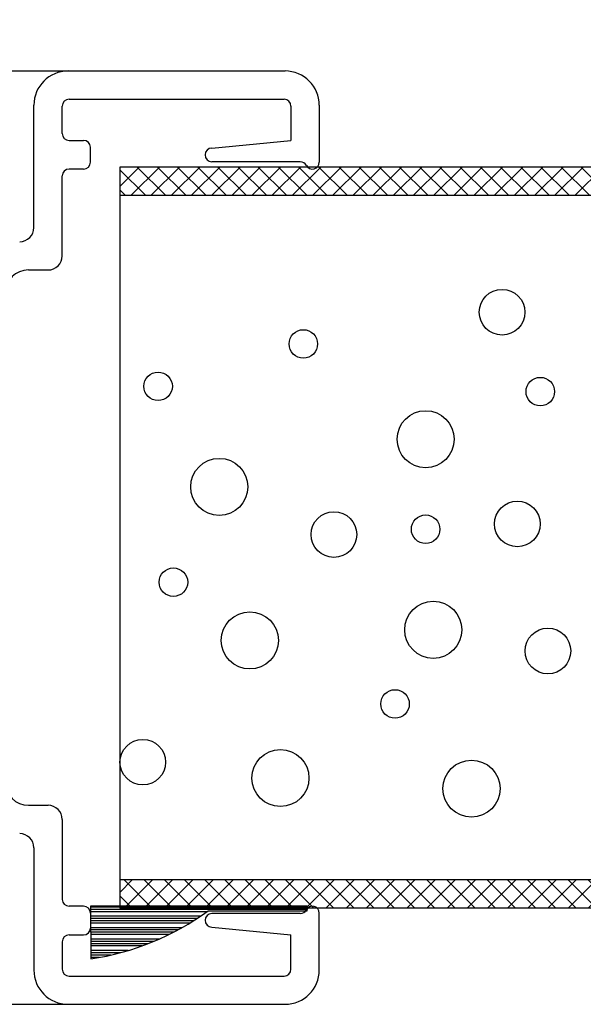
# Model space of a CAD drawing. Extents: x 289.4 to 342.7, y -10.7 to 60.7.
# Drawn here: x 302.2 to 303.4, y 29.6 to 31.8 of the extents above; entities that cross this region are included whole.
import ezdxf

# ---------------------------------------------------------------- set-up
doc = ezdxf.new("R2010")
doc.units = 0
doc.header["$MEASUREMENT"] = 0
doc.linetypes.add('DASHED', pattern=[0.2, 0.1, -0.1])
doc.layers.get('0').update_dxf_attribs({"linetype": 'CONTINUOUS'})
doc.layers.add('CK_LEVEL_1', color=7, linetype='CONTINUOUS')

# ---------------------------------------------------------------- blocks, each defined once
blk = doc.blocks.new('*X3979')
at = {"layer": 'CK_LEVEL_1', "color": 221, "linetype": 'Continuous'}
for p, q in [((63.9041, 21.3158), (63.9468, 21.3585)), ((63.929, 21.2965), (63.991, 21.3585)), ((63.9732, 21.2965), (64.0352, 21.3585)), ((64.0174, 21.2965), (64.0794, 21.3585)), ((64.0616, 21.2965), (64.1236, 21.3585)), ((64.1058, 21.2965), (64.1678, 21.3585)), ((64.15, 21.2965), (64.212, 21.3585)), ((64.1942, 21.2965), (64.2562, 21.3585)), ((64.2383, 21.2965), (64.3003, 21.3585)), ((64.2825, 21.2965), (64.3445, 21.3585)), ((64.3267, 21.2965), (64.3887, 21.3585)), ((64.3709, 21.2965), (64.4329, 21.3585)), ((64.4151, 21.2965), (64.4771, 21.3585)), ((64.4593, 21.2965), (64.5213, 21.3585)), ((64.5035, 21.2965), (64.5655, 21.3585)), ((64.5477, 21.2965), (64.6097, 21.3585)), ((64.5919, 21.2965), (64.6539, 21.3585)), ((64.6361, 21.2965), (64.6981, 21.3585)), ((64.6803, 21.2965), (64.7423, 21.3585)), ((64.7245, 21.2965), (64.7865, 21.3585)), ((64.7687, 21.2965), (64.8307, 21.3585)), ((64.8129, 21.2965), (64.8749, 21.3585)), ((64.8571, 21.2965), (64.9191, 21.3585)), ((64.9013, 21.2965), (64.9633, 21.3585)), ((64.9455, 21.2965), (65.0075, 21.3585)), ((64.9896, 21.2965), (65.0516, 21.3585)), ((65.0338, 21.2965), (65.0958, 21.3585)), ((65.078, 21.2965), (65.14, 21.3585)), ((65.1222, 21.2965), (65.1842, 21.3585)), ((65.1664, 21.2965), (65.2284, 21.3585)), ((65.2106, 21.2965), (65.2726, 21.3585)), ((65.2548, 21.2965), (65.3168, 21.3585)), ((65.299, 21.2965), (65.3401, 21.3376)), ((63.9041, 19.769), (63.9316, 19.7965)), ((63.9138, 19.7345), (63.9758, 19.7965)), ((63.958, 19.7345), (64.02, 19.7965)), ((64.0022, 19.7345), (64.0642, 19.7965)), ((64.0464, 19.7345), (64.1084, 19.7965)), ((64.0906, 19.7345), (64.1526, 19.7965)), ((64.1348, 19.7345), (64.1968, 19.7965)), ((64.1789, 19.7345), (64.2409, 19.7965)), ((64.2231, 19.7345), (64.2851, 19.7965)), ((64.2673, 19.7345), (64.3293, 19.7965)), ((64.3115, 19.7345), (64.3735, 19.7965)), ((64.3557, 19.7345), (64.4177, 19.7965)), ((64.3999, 19.7345), (64.4619, 19.7965)), ((64.4441, 19.7345), (64.5061, 19.7965)), ((64.4883, 19.7345), (64.5503, 19.7965)), ((64.5325, 19.7345), (64.5945, 19.7965)), ((64.5767, 19.7345), (64.6387, 19.7965)), ((64.6209, 19.7345), (64.6829, 19.7965)), ((64.6651, 19.7345), (64.7271, 19.7965)), ((64.7093, 19.7345), (64.7713, 19.7965)), ((64.7535, 19.7345), (64.8155, 19.7965)), ((64.7977, 19.7345), (64.8597, 19.7965)), ((64.8419, 19.7345), (64.9039, 19.7965)), ((64.8861, 19.7345), (64.9481, 19.7965)), ((64.9302, 19.7345), (64.9922, 19.7965)), ((64.9744, 19.7345), (65.0364, 19.7965)), ((65.0186, 19.7345), (65.0806, 19.7965)), ((65.0628, 19.7345), (65.1248, 19.7965)), ((65.107, 19.7345), (65.169, 19.7965)), ((65.1512, 19.7345), (65.2132, 19.7965)), ((65.1954, 19.7345), (65.2574, 19.7965)), ((65.2396, 19.7345), (65.3016, 19.7965)), ((65.2838, 19.7345), (65.3401, 19.7908)), ((65.328, 19.7345), (65.3401, 19.7466))]:
    blk.add_line(p, q, dxfattribs=at)
at = {"layer": 'CK_LEVEL_1', "color": 221, "linetype": 'DASHED'}
for p, q in [((64.0045, 21.2965), (63.9425, 21.3585)), ((64.0487, 21.2965), (63.9867, 21.3585)), ((64.0929, 21.2965), (64.0309, 21.3585)), ((64.1371, 21.2965), (64.0751, 21.3585)), ((64.1813, 21.2965), (64.1193, 21.3585)), ((64.2254, 21.2965), (64.1634, 21.3585)), ((64.2696, 21.2965), (64.2076, 21.3585)), ((64.3138, 21.2965), (64.2518, 21.3585)), ((64.358, 21.2965), (64.296, 21.3585)), ((64.4022, 21.2965), (64.3402, 21.3585)), ((64.4464, 21.2965), (64.3844, 21.3585)), ((64.4906, 21.2965), (64.4286, 21.3585)), ((64.5348, 21.2965), (64.4728, 21.3585)), ((64.579, 21.2965), (64.517, 21.3585)), ((64.6232, 21.2965), (64.5612, 21.3585)), ((64.6674, 21.2965), (64.6054, 21.3585)), ((64.7116, 21.2965), (64.6496, 21.3585)), ((64.7558, 21.2965), (64.6938, 21.3585)), ((64.8, 21.2965), (64.738, 21.3585)), ((64.8442, 21.2965), (64.7822, 21.3585)), ((64.8884, 21.2965), (64.8264, 21.3585)), ((64.9326, 21.2965), (64.8706, 21.3585)), ((64.9768, 21.2965), (64.9147, 21.3585)), ((65.0209, 21.2965), (64.9589, 21.3585)), ((65.0651, 21.2965), (65.0031, 21.3585)), ((65.1093, 21.2965), (65.0473, 21.3585)), ((65.1535, 21.2965), (65.0915, 21.3585)), ((65.1977, 21.2965), (65.1357, 21.3585)), ((65.2419, 21.2965), (65.1799, 21.3585)), ((65.2861, 21.2965), (65.2241, 21.3585)), ((65.3303, 21.2965), (65.2683, 21.3585)), ((65.3401, 21.3308), (65.3125, 21.3585)), ((63.9603, 21.2965), (63.9041, 21.3526)), ((63.9161, 21.2965), (63.9041, 21.3084)), ((63.9755, 19.7345), (63.9135, 19.7965)), ((64.0197, 19.7345), (63.9577, 19.7965)), ((64.0639, 19.7345), (64.0019, 19.7965)), ((64.1081, 19.7345), (64.0461, 19.7965)), ((64.1523, 19.7345), (64.0903, 19.7965)), ((64.1965, 19.7345), (64.1345, 19.7965)), ((64.2407, 19.7345), (64.1787, 19.7965)), ((64.2848, 19.7345), (64.2228, 19.7965)), ((64.329, 19.7345), (64.267, 19.7965)), ((64.3732, 19.7345), (64.3112, 19.7965)), ((64.4174, 19.7345), (64.3554, 19.7965)), ((64.4616, 19.7345), (64.3996, 19.7965)), ((64.5058, 19.7345), (64.4438, 19.7965)), ((64.55, 19.7345), (64.488, 19.7965)), ((64.5942, 19.7345), (64.5322, 19.7965)), ((64.6384, 19.7345), (64.5764, 19.7965)), ((64.6826, 19.7345), (64.6206, 19.7965)), ((64.7268, 19.7345), (64.6648, 19.7965)), ((64.771, 19.7345), (64.709, 19.7965)), ((64.8152, 19.7345), (64.7532, 19.7965)), ((64.8594, 19.7345), (64.7974, 19.7965)), ((64.9036, 19.7345), (64.8416, 19.7965)), ((64.9478, 19.7345), (64.8858, 19.7965)), ((64.992, 19.7345), (64.93, 19.7965)), ((65.0361, 19.7345), (64.9741, 19.7965)), ((65.0803, 19.7345), (65.0183, 19.7965)), ((65.1245, 19.7345), (65.0625, 19.7965)), ((65.1687, 19.7345), (65.1067, 19.7965)), ((65.2129, 19.7345), (65.1509, 19.7965)), ((65.2571, 19.7345), (65.1951, 19.7965)), ((65.3013, 19.7345), (65.2393, 19.7965)), ((65.3401, 19.7398), (65.2835, 19.7965)), ((65.3401, 19.784), (65.3277, 19.7965)), ((63.9313, 19.7345), (63.9041, 19.7616))]:
    blk.add_line(p, q, dxfattribs=at)
blk = doc.blocks.new('GENDIM2652')
at = {"layer": 'CK_LEVEL_1', "color": 5, "linetype": 'Continuous'}
for p, q in [((62.7071, 22.7672), (62.5383, 20.6714)), ((62.9571, 22.7672), (62.7071, 22.7672))]:
    blk.add_line(p, q, dxfattribs=at)
blk.add_solid([(62.5383, 20.6714), (62.5296, 20.7975), (62.567, 20.7945), (62.5383, 20.6714)], dxfattribs=at)
at = {"layer": 'CK_LEVEL_1', "color": 5, "linetype": 'Continuous', "width": 0.75}
for s, p in [('1/4" CLEAR LAMINATED', (63.0196, 22.7047)), ('SAFETY GLASS BY OTHERS', (63.0196, 22.5047))]:
    blk.add_text(s, height=0.125, dxfattribs=at).set_placement(p)
blk = doc.blocks.new('*X3984')
at = {"layer": 'CK_LEVEL_1', "color": 121, "linetype": 'Continuous'}
for p, q in [((64.3146, 19.7368), (63.8401, 19.7368)), ((64.3146, 19.7318), (63.8401, 19.7318)), ((64.0946, 19.7268), (63.8401, 19.7268)), ((64.0804, 19.7168), (63.8402, 19.7168)), ((64.0729, 19.7118), (63.8402, 19.7118)), ((64.0652, 19.7068), (63.8402, 19.7068)), ((64.0571, 19.7018), (63.8402, 19.7018)), ((64.0401, 19.6918), (63.8403, 19.6918)), ((64.0311, 19.6868), (63.8403, 19.6868)), ((64.0216, 19.6818), (63.8403, 19.6818)), ((64.0117, 19.6768), (63.8404, 19.6768)), ((63.9903, 19.6668), (63.8404, 19.6668)), ((63.9787, 19.6618), (63.8404, 19.6618)), ((63.9663, 19.6568), (63.8404, 19.6568)), ((63.953, 19.6518), (63.8405, 19.6518)), ((63.9226, 19.6418), (63.8405, 19.6418)), ((63.9049, 19.6368), (63.8405, 19.6368)), ((63.8845, 19.6318), (63.8406, 19.6318)), ((63.8598, 19.6268), (63.8406, 19.6268))]:
    blk.add_line(p, q, dxfattribs=at)

msp = doc.modelspace()

# ---------------------------------------------------------------- linework, layer by layer
at = {"layer": 'CK_LEVEL_1', "color": 3, "linetype": 'Continuous'}
for p, q in [((300.82478, 31.6646), (302.75078, 31.6646)), ((302.20078, 31.3216), (302.20078, 31.5896)), ((302.26278, 31.5276), (302.26278, 31.5876)), ((302.27778, 31.6026), (302.74878, 31.6026)), ((302.76378, 31.5876), (302.76378, 31.5126)), ((302.82578, 31.5896), (302.82578, 31.4646)), ((302.27778, 31.5126), (302.30978, 31.5126)), ((302.59078, 31.4956), (302.76378, 31.5126)), ((302.32478, 31.4646), (302.32478, 31.4976)), ((302.78425, 31.4656), (302.59078, 31.4656)), ((302.26278, 31.2596), (302.26278, 31.4346)), ((302.30978, 31.4496), (302.27778, 31.4496)), ((302.18878, 31.2286), (302.23178, 31.2286)), ((302.18878, 30.0556), (302.23178, 30.0556)), ((302.26278, 30.0246), (302.26278, 29.8496)), ((302.20078, 29.9626), (302.20078, 29.6946)), ((302.30978, 29.8346), (302.27778, 29.8346)), ((302.32478, 29.8196), (302.32478, 29.7866)), ((302.78425, 29.8186), (302.59078, 29.8186)), ((302.82578, 29.6946), (302.82578, 29.8196)), ((302.59078, 29.7886), (302.76378, 29.7716)), ((302.26278, 29.7566), (302.26278, 29.6966)), ((302.27778, 29.7716), (302.30978, 29.7716)), ((302.76378, 29.6966), (302.76378, 29.7716)), ((302.27778, 29.6816), (302.74878, 29.6816)), ((300.82478, 29.6196), (302.75078, 29.6196))]:
    msp.add_line(p, q, dxfattribs=at)
at = {"layer": 'CK_LEVEL_1', "color": 23, "linetype": 'Continuous'}
msp.add_line((302.38878, 31.4541), (302.38878, 29.8301), dxfattribs=at)
at = {"layer": 'CK_LEVEL_1', "color": 221, "linetype": 'Continuous'}
for p, q in [((303.82478, 31.4541), (302.38878, 31.4541)), ((302.38878, 31.4541), (302.38878, 31.3921)), ((303.82478, 31.3921), (302.38878, 31.3921)), ((303.82478, 29.8921), (302.38878, 29.8921)), ((302.38878, 29.8921), (302.38878, 29.8301)), ((303.82478, 29.8301), (302.38878, 29.8301))]:
    msp.add_line(p, q, dxfattribs=at)
at = {"layer": 'CK_LEVEL_1', "color": 121, "linetype": 'Continuous'}
for p, q in [((302.79921, 29.8346), (302.32474, 29.8346)), ((302.32474, 29.8346), (302.32525, 29.71932)), ((302.58226, 29.8246), (302.79921, 29.8246)), ((302.79921, 29.8246), (302.79921, 29.8346))]:
    msp.add_line(p, q, dxfattribs=at)
at = {"layer": 'CK_LEVEL_1', "color": 5, "linetype": 'Continuous'}
for centre, radius in [((303.22602, 31.13605), 0.05), ((302.79085, 31.06646), 0.03125), ((302.47285, 30.97367), 0.03125), ((303.3097, 30.96207), 0.03125), ((303.05865, 30.85769), 0.0625), ((302.60674, 30.7533), 0.0625), ((303.25949, 30.67211), 0.05), ((302.8578, 30.64891), 0.05), ((303.05865, 30.66051), 0.03125), ((302.50632, 30.54452), 0.03125), ((303.07538, 30.44013), 0.0625), ((302.67369, 30.41694), 0.0625), ((303.32644, 30.39374), 0.05), ((302.9917, 30.27775), 0.03125), ((302.43937, 30.15017), 0.05), ((302.74064, 30.11537), 0.0625), ((303.15907, 30.09217), 0.0625)]:
    msp.add_circle(centre, radius, dxfattribs=at)
at = {"layer": 'CK_LEVEL_1', "color": 3, "linetype": 'Continuous'}
for centre, radius, start, end in [((302.27578, 31.5896), 0.075, 90, 180), ((302.75078, 31.5896), 0.075, 360, 90), ((302.27778, 31.5876), 0.015, 90, 180), ((302.74878, 31.5876), 0.015, 0, 90), ((302.27778, 31.5276), 0.015, 180, 270), ((302.30978, 31.4976), 0.015, 360, 90), ((302.59078, 31.4806), 0.015, 90, 270), ((302.30978, 31.4646), 0.015, 270, 360), ((302.78425, 31.4506), 0.015, 27.81814, 90), ((302.81078, 31.4646), 0.015, 207.81814, 0), ((302.27778, 31.4346), 0.015, 90, 180), ((302.16978, 31.3216), 0.031, 270, 360), ((302.23178, 31.2596), 0.031, 270, 0), ((302.18878, 31.1786), 0.05, 90, 180), ((302.18878, 30.1056), 0.05, 180, 270), ((302.23178, 30.0246), 0.031, 360, 90), ((302.16978, 29.9626), 0.031, 0, 90), ((302.27778, 29.8496), 0.015, 180, 270), ((302.30978, 29.8196), 0.015, 0, 90), ((302.59078, 29.8036), 0.015, 90, 270), ((302.78425, 29.8336), 0.015, 270, 332.18186), ((302.81078, 29.8196), 0.015, 0, 152.18186), ((302.30978, 29.7866), 0.015, 270, 0), ((302.27778, 29.7566), 0.015, 90, 180), ((302.27578, 29.6946), 0.075, 180, 270), ((302.27778, 29.6966), 0.015, 180, 270), ((302.74878, 29.6966), 0.015, 270, 360), ((302.75078, 29.6946), 0.075, 270, 0)]:
    msp.add_arc(centre, radius, start, end, dxfattribs=at)
at = {"layer": 'CK_LEVEL_1', "color": 121, "linetype": 'Continuous'}
msp.add_arc((302.24302, 30.28643), 0.57303, 278.25008, 306.29995, dxfattribs=at)

# ---------------------------------------------------------------- block references
at = {"linetype": 'Continuous'}
for name in ['GENDIM2652', '*X3979', '*X3984']:
    msp.add_blockref(name, (238.48466, 10.09565), dxfattribs=at)

doc.saveas('drawing.dxf')
